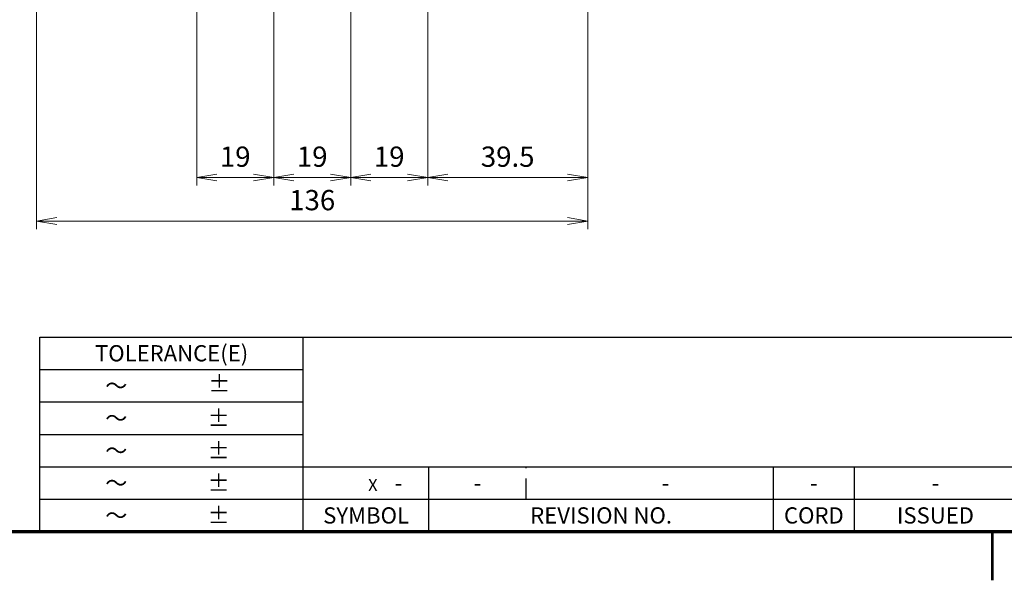
# Model space of a CAD drawing. Units: millimetres. Extents: x 2 to 418, y 4 to 293.
# Drawn here: x 90 to 212, y 4 to 73 of the extents above; entities that cross this region are included whole.
import ezdxf
from ezdxf.enums import TextEntityAlignment as Align

# ---------------------------------------------------------------- set-up
doc = ezdxf.new("R2010")
doc.units = ezdxf.units.MM
doc.linetypes.add('DASHEDX2', pattern=[38.1, 25.4, -12.7])
doc.layers.add('1寸法線', color=140, linetype='Continuous', lineweight=15)
doc.layers.add('図枠', color=3, linetype='Continuous', lineweight=30)
doc.styles.get("Standard").update_dxf_attribs({"font": 'romans.shx', "bigfont": 'bigfont.shx'})
doc.dimstyles.new('AM_JIS(１／５)$0', dxfattribs={"dimtxt": 2.5, "dimasz": 2.5, "dimexe": 1, "dimexo": 1, "dimgap": 1, "dimtad": 3, "dimlfac": 5, "dimdsep": 46, "dimtxsty": 'STANDARD', "dimblk": 'OPEN', "dimcen": 0, "dimclrd": 256, "dimclre": 256, "dimclrt": 256, "dimadec": 0, "dimazin": 0, "dimtp": 0.1, "dimtm": 0.1, "dimtfac": 0.71, "dimtmove": 0, "dimatfit": 3, "dimldrblk": 'OPEN', "dimfxl": 1, "dimlwd": -1, "dimlwe": -1, "dimarcsym": 0})

# ---------------------------------------------------------------- blocks, each defined once
blk = doc.blocks.new('_Open')
at = {"color": 0, "linetype": 'ByBlock', "lineweight": -2}
for p, q in [((-1, 0.167), (0, 0)), ((-1, -0.167), (0, 0)), ((0, 0), (-1, 0))]:
    blk.add_line(p, q, dxfattribs=at)
blk = doc.blocks.new('*D81')
at = {"layer": '1寸法線', "transparency": 16777216}
for p, q in [((92.1, 84.55), (92.1, 47.31)), ((160.1, 80.46), (160.1, 47.31)), ((157.6, 48.31), (94.6, 48.31))]:
    blk.add_line(p, q, dxfattribs=at)
at = {"layer": '1寸法線', "transparency": 16777216, "xscale": 2.5, "yscale": 2.5, "zscale": 2.5, "rotation": 180}
blk.add_blockref('_Open', (92.1, 48.31), dxfattribs=at)
at = {"layer": '1寸法線', "transparency": 16777216, "xscale": 2.5, "yscale": 2.5, "zscale": 2.5}
blk.add_blockref('_Open', (160.1, 48.31), dxfattribs=at)
at = {"layer": '1寸法線', "transparency": 16777216, "insert": (126.1, 50.56), "char_height": 2.5, "attachment_point": 5}
blk.add_mtext('136', dxfattribs=at)
blk = doc.blocks.new('*D82')
at = {"layer": '1寸法線', "transparency": 16777216}
for p, q in [((140.35, 86.79), (140.35, 52.67)), ((160.1, 79.46), (160.1, 52.67)), ((157.6, 53.67), (142.85, 53.67))]:
    blk.add_line(p, q, dxfattribs=at)
at = {"layer": '1寸法線', "transparency": 16777216, "xscale": 2.5, "yscale": 2.5, "zscale": 2.5, "rotation": 180}
blk.add_blockref('_Open', (140.35, 53.67), dxfattribs=at)
at = {"layer": '1寸法線', "transparency": 16777216, "xscale": 2.5, "yscale": 2.5, "zscale": 2.5}
blk.add_blockref('_Open', (160.1, 53.67), dxfattribs=at)
at = {"layer": '1寸法線', "transparency": 16777216, "insert": (150.22, 55.92), "char_height": 2.5, "attachment_point": 5}
blk.add_mtext('39.5', dxfattribs=at)
blk = doc.blocks.new('*D83')
at = {"layer": '1寸法線', "transparency": 16777216}
for p, q in [((130.85, 86.79), (130.85, 52.67)), ((140.35, 86.79), (140.35, 52.67)), ((133.35, 53.67), (137.85, 53.67))]:
    blk.add_line(p, q, dxfattribs=at)
at = {"layer": '1寸法線', "transparency": 16777216, "xscale": 2.5, "yscale": 2.5, "zscale": 2.5, "rotation": 180}
blk.add_blockref('_Open', (130.85, 53.67), dxfattribs=at)
at = {"layer": '1寸法線', "transparency": 16777216, "xscale": 2.5, "yscale": 2.5, "zscale": 2.5}
blk.add_blockref('_Open', (140.35, 53.67), dxfattribs=at)
at = {"layer": '1寸法線', "transparency": 16777216, "insert": (135.6, 55.92), "char_height": 2.5, "attachment_point": 5}
blk.add_mtext('19', dxfattribs=at)
blk = doc.blocks.new('*D84')
at = {"layer": '1寸法線', "transparency": 16777216}
for p, q in [((121.35, 86.79), (121.35, 52.67)), ((130.85, 86.79), (130.85, 52.67)), ((123.85, 53.67), (128.35, 53.67))]:
    blk.add_line(p, q, dxfattribs=at)
at = {"layer": '1寸法線', "transparency": 16777216, "xscale": 2.5, "yscale": 2.5, "zscale": 2.5, "rotation": 180}
blk.add_blockref('_Open', (121.35, 53.67), dxfattribs=at)
at = {"layer": '1寸法線', "transparency": 16777216, "xscale": 2.5, "yscale": 2.5, "zscale": 2.5}
blk.add_blockref('_Open', (130.85, 53.67), dxfattribs=at)
at = {"layer": '1寸法線', "transparency": 16777216, "insert": (126.1, 55.92), "char_height": 2.5, "attachment_point": 5}
blk.add_mtext('19', dxfattribs=at)
blk = doc.blocks.new('*D85')
at = {"layer": '1寸法線', "transparency": 16777216}
for p, q in [((111.85, 86.79), (111.85, 52.67)), ((121.35, 86.79), (121.35, 52.67)), ((114.35, 53.67), (118.85, 53.67))]:
    blk.add_line(p, q, dxfattribs=at)
at = {"layer": '1寸法線', "transparency": 16777216, "xscale": 2.5, "yscale": 2.5, "zscale": 2.5, "rotation": 180}
blk.add_blockref('_Open', (111.85, 53.67), dxfattribs=at)
at = {"layer": '1寸法線', "transparency": 16777216, "xscale": 2.5, "yscale": 2.5, "zscale": 2.5}
blk.add_blockref('_Open', (121.35, 53.67), dxfattribs=at)
at = {"layer": '1寸法線', "transparency": 16777216, "insert": (116.6, 55.92), "char_height": 2.5, "attachment_point": 5}
blk.add_mtext('19', dxfattribs=at)

msp = doc.modelspace()

# ---------------------------------------------------------------- linework, layer by layer
at = {"layer": '図枠', "lineweight": 25}
for p, q in [((92.5, 34), (125, 34)), ((92.5, 10), (92.5, 34)), ((125, 34), (235, 34)), ((125, 10), (125, 34)), ((125, 10), (125, 34)), ((92.5, 30), (125, 30)), ((92.5, 26), (125, 26)), ((92.5, 22), (125, 22)), ((92.5, 18), (125, 18)), ((125, 18), (235, 18)), ((140.5, 10), (140.5, 18)), ((183, 10), (183, 18)), ((193, 10), (193, 18)), ((92.5, 14), (125, 14)), ((125, 14), (235, 14)), ((92.5, 10), (235, 10)), ((92.5, 10), (125, 10))]:
    msp.add_line(p, q, dxfattribs=at)
at = {"layer": '図枠', "linetype": 'DASHEDX2', "lineweight": 25, "ltscale": 0.1}
msp.add_line((152.5, 14), (152.5, 18), dxfattribs=at)
at = {"layer": '図枠', "lineweight": 70}
msp.add_line((25, 10), (410, 10), dxfattribs=at)
at = {"layer": '図枠', "lineweight": 53}
msp.add_line((210, 10), (210, 4), dxfattribs=at)

# ---------------------------------------------------------------- texts
at = {"layer": '図枠', "lineweight": 25}
for s, height, p in [('TOLERANCE(E)', 2, (108.75, 31)), ('±', 2, (114.642, 27.2383)), ('～', 2, (101.9253, 27)), ('～', 2, (101.9253, 23)), ('±', 2, (114.5613, 23)), ('±', 2, (114.5613, 19)), ('～', 2, (101.9253, 19)), ('±', 2, (114.5613, 15)), ('～', 2, (101.9253, 15)), ('X', 1.5, (133.5831, 15)), ('-', 2, (136.7423, 15)), ('-', 2, (146.5, 15)), ('-', 2, (169.6785, 15)), ('-', 2, (188, 15)), ('-', 2, (203, 15)), ('～', 2, (101.9253, 11)), ('±', 2, (114.5613, 11)), ('SYMBOL', 2, (132.75, 11)), ('REVISION NO.', 2, (161.75, 11)), ('CORD', 2, (188, 11)), ('ISSUED', 2, (203, 11))]:
    msp.add_text(s, height=height, dxfattribs=at).set_placement(p, align=Align.CENTER)

# ---------------------------------------------------------------- dimensions: what is measured, and where the dimension line sits
at = {"layer": '1寸法線'}
for base, p1, p2, override, picture, middle in [((121.3478, 53.6709), (111.8478, 87.7906), (121.3478, 87.7906), {"dimlfac": 2}, '*D85', (116.5978, 55.9209)), ((130.8478, 53.6709), (121.3478, 87.7906), (130.8478, 87.7906), {"dimlfac": 2}, '*D84', (126.0978, 55.9209)), ((140.3478, 53.6709), (130.8478, 87.7906), (140.3478, 87.7906), {"dimlfac": 2}, '*D83', (135.5978, 55.9209)), ((140.3478, 53.6709), (160.0992, 80.4566), (140.3478, 87.7906), {"dimlfac": 2}, '*D82', (150.2235, 55.9209)), ((92.0965, 48.3088), (160.0992, 81.4566), (92.0965, 85.5472), {"dimdec": 1, "dimlfac": 2}, '*D81', (126.0978, 50.5588))]:
    dim = msp.add_linear_dim(base=base, p1=p1, p2=p2, angle=0, dimstyle='AM_JIS(１／５)$0', override=override, dxfattribs=at)
    dim.commit()
    dim.dimension.update_dxf_attribs({"geometry": picture, "text_midpoint": middle})

doc.saveas('drawing.dxf')
